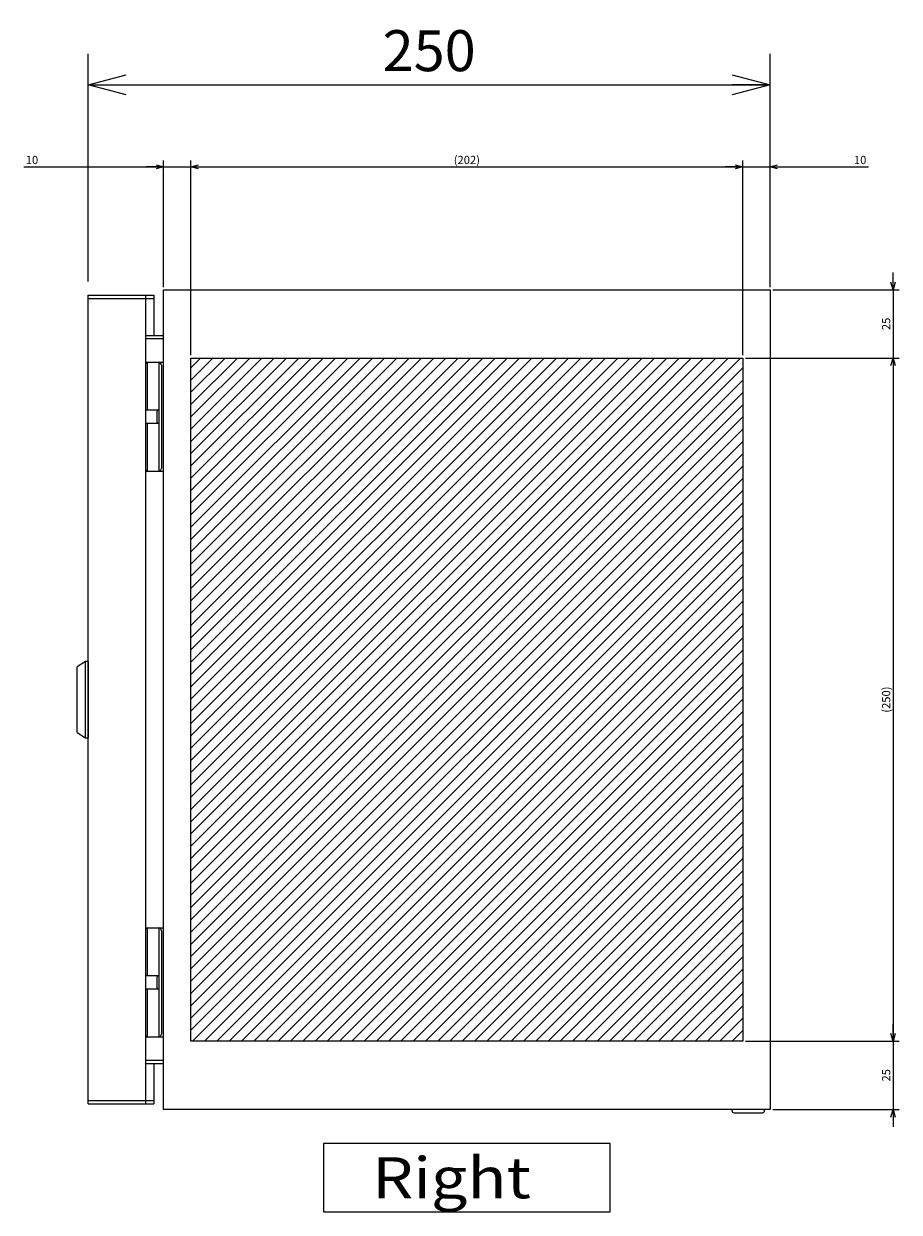
# Model space of a CAD drawing. Extents: x -390 to 202, y -446 to 148.
# Drawn here: x 14 to 78, y -336 to -249 of the extents above; entities that cross this region are included whole.
import ezdxf

# ---------------------------------------------------------------- set-up
doc = ezdxf.new("R2010")
doc.units = 0
doc.layers.get('0').update_dxf_attribs({"linetype": 'CONTINUOUS'})
doc.layers.get('DEFPOINTS').update_dxf_attribs({"linetype": 'CONTINUOUS'})
doc.layers.add('CLASS1', color=7, linetype='CONTINUOUS')
doc.styles.add('MX_DIMTXSTY_2', font='txt.shx', dxfattribs={"width": 1.35, "bigfont": 'extfont.shx'})
doc.styles.add('MX_DIMTXSTY_4', font='txt.shx', dxfattribs={"width": 1.2, "bigfont": 'extfont.shx'})
doc.styles.add('MX_DIMTXSTY_7', font='txt.shx', dxfattribs={"width": 0.6, "bigfont": 'extfont.shx'})
doc.styles.add('MX_DIMTXSTY_9', font='txt.shx', dxfattribs={"width": 1.05, "bigfont": 'extfont.shx'})
doc.styles.add('MX_NOTE_STANDARD', font='txt.shx', dxfattribs={"bigfont": 'extfont.shx'})
doc.dimstyles.new('MXDIMSTYLE', dxfattribs={"dimtxt": 3, "dimasz": 2.5, "dimexe": 2.28, "dimexo": 1, "dimgap": 1, "dimtad": 1, "dimdsep": 46, "dimtxsty": 'MX_NOTE_STANDARD', "dimblk1": 'OPEN30', "dimblk2": 'OPEN30', "dimsah": 1, "dimcen": 2.5, "dimadec": 0, "dimazin": 0, "dimtfac": 1, "dimtmove": 0, "dimatfit": 3, "dimldrblk": 'OPEN30', "dimfxl": 1, "dimtzin": 0, "dimarcsym": 0})

# ---------------------------------------------------------------- blocks, each defined once
blk = doc.blocks.new('_OPEN30')
at = {"color": 0, "linetype": 'ByBlock', "lineweight": -2}
for p, q in [((-1, 0.267949), (0, 0)), ((0, 0), (-1, -0.267949)), ((0, 0), (-1, 0))]:
    blk.add_line(p, q, dxfattribs=at)
blk = doc.blocks.new('*D123')
at = {"color": 7, "linetype": 'CONTINUOUS'}
for p, q in [((19.063646, -267.944641), (19.063646, -251.26464)), ((68.983646, -267.54464), (68.983646, -251.26464)), ((19.063646, -253.54464), (68.983646, -253.54464))]:
    blk.add_line(p, q, dxfattribs=at)
at = {"layer": 'DEFPOINTS', "color": 0, "linetype": 'CONTINUOUS'}
for p in [(68.983646, -253.54464), (68.983646, -268.54464), (19.063646, -268.944641)]:
    blk.add_point(p, dxfattribs=at)
at = {"color": 7, "linetype": 'CONTINUOUS', "xscale": 2.77, "yscale": 2.77, "zscale": 2.77, "rotation": 180}
blk.add_blockref('_OPEN30', (19.063646, -253.54464), dxfattribs=at)
at = {"color": 7, "linetype": 'CONTINUOUS', "xscale": 2.77, "yscale": 2.77, "zscale": 2.77}
blk.add_blockref('_OPEN30', (68.983646, -253.54464), dxfattribs=at)
at = {"color": 255, "linetype": 'CONTINUOUS', "insert": (44.023646, -251.04464), "char_height": 3, "attachment_point": 5, "line_spacing_factor": 0.9, "style": 'MX_DIMTXSTY_9'}
blk.add_mtext('\\A1;250', dxfattribs=at)
blk = doc.blocks.new('*D84')
at = {"color": 7, "linetype": 'CONTINUOUS'}
for p, q in [((1835.11042, 66.515906), (1886.312747, 66.515906)), ((1886.312747, 66.515906), (1879.962747, 66.515906)), ((1886.312747, 22.515906), (1886.312747, 68.795906)), ((1886.312747, 66.515906), (1896.312747, 66.515906)), ((1896.312747, 66.515906), (1902.662747, 66.515906))]:
    blk.add_line(p, q, dxfattribs=at)
at = {"layer": 'DEFPOINTS', "color": 0, "linetype": 'CONTINUOUS'}
for p in [(1896.312747, 66.515906), (1896.312747, 49.743809), (1886.312747, 21.515906)]:
    blk.add_point(p, dxfattribs=at)
at = {"color": 7, "linetype": 'CONTINUOUS', "xscale": 2.77, "yscale": 2.77, "zscale": 2.77}
blk.add_blockref('_OPEN30', (1886.312747, 66.515906), dxfattribs=at)
at = {"color": 7, "linetype": 'CONTINUOUS', "xscale": 2.77, "yscale": 2.77, "zscale": 2.77, "rotation": 180}
blk.add_blockref('_OPEN30', (1896.312747, 66.515906), dxfattribs=at)
at = {"color": 255, "linetype": 'CONTINUOUS', "insert": (1838.11042, 69.015906), "char_height": 3, "attachment_point": 5, "line_spacing_factor": 0.9, "style": 'MX_DIMTXSTY_2'}
blk.add_mtext('\\A1;10', dxfattribs=at)
blk = doc.blocks.new('*D85')
at = {"color": 7, "linetype": 'CONTINUOUS'}
for p, q in [((2098.312747, 66.515906), (2091.962747, 66.515906)), ((2098.312747, 66.515906), (2108.312747, 66.515906)), ((2108.312747, 22.515906), (2108.312747, 68.795906)), ((2108.312747, 66.515906), (2144.296367, 66.515906)), ((2108.312747, 66.515906), (2114.662747, 66.515906))]:
    blk.add_line(p, q, dxfattribs=at)
at = {"layer": 'DEFPOINTS', "color": 0, "linetype": 'CONTINUOUS'}
for p in [(2108.312747, 66.515906), (2098.312747, 49.743809), (2108.312747, 21.515906)]:
    blk.add_point(p, dxfattribs=at)
at = {"color": 7, "linetype": 'CONTINUOUS', "xscale": 2.77, "yscale": 2.77, "zscale": 2.77}
blk.add_blockref('_OPEN30', (2098.312747, 66.515906), dxfattribs=at)
at = {"color": 7, "linetype": 'CONTINUOUS', "xscale": 2.77, "yscale": 2.77, "zscale": 2.77, "rotation": 180}
blk.add_blockref('_OPEN30', (2108.312747, 66.515906), dxfattribs=at)
at = {"color": 255, "linetype": 'CONTINUOUS', "insert": (2141.296367, 69.015906), "char_height": 3, "attachment_point": 5, "line_spacing_factor": 0.9, "style": 'MX_DIMTXSTY_2'}
blk.add_mtext('\\A1;10', dxfattribs=at)
blk = doc.blocks.new('*D89')
at = {"color": 7, "linetype": 'CONTINUOUS'}
for p, q in [((1896.312747, -2.484094), (1896.312747, 68.795906)), ((1896.312747, 66.515906), (2098.312747, 66.515906)), ((2098.312747, -2.484094), (2098.312747, 68.795906))]:
    blk.add_line(p, q, dxfattribs=at)
at = {"layer": 'DEFPOINTS', "color": 0, "linetype": 'CONTINUOUS'}
for p in [(2098.312747, 66.515906), (1896.312747, -3.484094), (2098.312747, -3.484094)]:
    blk.add_point(p, dxfattribs=at)
at = {"color": 7, "linetype": 'CONTINUOUS', "xscale": 2.77, "yscale": 2.77, "zscale": 2.77, "rotation": 180}
blk.add_blockref('_OPEN30', (1896.312747, 66.515906), dxfattribs=at)
at = {"color": 7, "linetype": 'CONTINUOUS', "xscale": 2.77, "yscale": 2.77, "zscale": 2.77}
blk.add_blockref('_OPEN30', (2098.312747, 66.515906), dxfattribs=at)
at = {"color": 255, "linetype": 'CONTINUOUS', "insert": (1997.312747, 69.015906), "char_height": 3, "attachment_point": 5, "line_spacing_factor": 0.9, "style": 'MX_DIMTXSTY_4'}
blk.add_mtext('\\A1;(202)', dxfattribs=at)
blk = doc.blocks.new('*D93')
at = {"color": 7, "linetype": 'CONTINUOUS'}
for p, q in [((2153.312747, 21.515906), (2153.312747, 27.865906)), ((2109.312747, 21.515906), (2155.592747, 21.515906)), ((2153.312747, 21.515906), (2153.312747, -3.484094)), ((2099.312747, -3.484094), (2155.592747, -3.484094)), ((2153.312747, -3.484094), (2153.312747, -9.834094))]:
    blk.add_line(p, q, dxfattribs=at)
at = {"layer": 'DEFPOINTS', "color": 0, "linetype": 'CONTINUOUS'}
for p in [(2108.312747, 21.515906), (2098.312747, -3.484094), (2153.312747, -3.484094)]:
    blk.add_point(p, dxfattribs=at)
at = {"color": 7, "linetype": 'CONTINUOUS', "xscale": 2.77, "yscale": 2.77, "zscale": 2.77}
for p, rotation in [((2153.312747, 21.515906), 270), ((2153.312747, -3.484094), 90)]:
    blk.add_blockref('_OPEN30', p, dxfattribs=dict(at, rotation=rotation))
at = {"color": 255, "linetype": 'CONTINUOUS', "insert": (2150.812747, 9.015906), "char_height": 3, "attachment_point": 5, "rotation": 90, "line_spacing_factor": 0.9, "style": 'MX_DIMTXSTY_7'}
blk.add_mtext('\\A1;25', dxfattribs=at)
blk = doc.blocks.new('*D99')
at = {"color": 7, "linetype": 'CONTINUOUS'}
for p, q in [((2099.312747, -3.484094), (2155.592747, -3.484094)), ((2153.312747, -3.484094), (2153.312747, -253.484094)), ((2099.312747, -253.484094), (2155.592747, -253.484094))]:
    blk.add_line(p, q, dxfattribs=at)
at = {"layer": 'DEFPOINTS', "color": 0, "linetype": 'CONTINUOUS'}
for p in [(2098.312747, -3.484094), (2098.312747, -253.484094), (2153.312747, -253.484094)]:
    blk.add_point(p, dxfattribs=at)
at = {"color": 7, "linetype": 'CONTINUOUS', "xscale": 2.77, "yscale": 2.77, "zscale": 2.77}
for p, rotation in [((2153.312747, -3.484094), 90), ((2153.312747, -253.484094), 270)]:
    blk.add_blockref('_OPEN30', p, dxfattribs=dict(at, rotation=rotation))
at = {"color": 255, "linetype": 'CONTINUOUS', "insert": (2150.812747, -128.484094), "char_height": 3, "attachment_point": 5, "rotation": 90, "line_spacing_factor": 0.9, "style": 'MX_DIMTXSTY_4'}
blk.add_mtext('\\A1;(250)', dxfattribs=at)
blk = doc.blocks.new('*D100')
at = {"color": 7, "linetype": 'CONTINUOUS'}
for p, q in [((2153.312747, -253.484094), (2153.312747, -247.134094)), ((2099.312747, -253.484094), (2155.592747, -253.484094)), ((2153.312747, -253.484094), (2153.312747, -278.484094)), ((2109.312747, -278.484094), (2155.592747, -278.484094)), ((2153.312747, -278.484094), (2153.312747, -284.834094))]:
    blk.add_line(p, q, dxfattribs=at)
at = {"layer": 'DEFPOINTS', "color": 0, "linetype": 'CONTINUOUS'}
for p in [(2098.312747, -253.484094), (2108.312747, -278.484094), (2153.312747, -278.484094)]:
    blk.add_point(p, dxfattribs=at)
at = {"color": 7, "linetype": 'CONTINUOUS', "xscale": 2.77, "yscale": 2.77, "zscale": 2.77}
for p, rotation in [((2153.312747, -253.484094), 270), ((2153.312747, -278.484094), 90)]:
    blk.add_blockref('_OPEN30', p, dxfattribs=dict(at, rotation=rotation))
at = {"color": 255, "linetype": 'CONTINUOUS', "insert": (2150.812747, -265.984094), "char_height": 3, "attachment_point": 5, "rotation": 90, "line_spacing_factor": 0.9, "style": 'MX_DIMTXSTY_7'}
blk.add_mtext('\\A1;25', dxfattribs=at)
blk = doc.blocks.new('MS_28')
at = {"linetype": 'CONTINUOUS'}
h = blk.add_hatch(dxfattribs=at)
h.set_pattern_fill('ANSI31', color=25, style=0)
h.paths.add_polyline_path([(1896.31, 96.52), (2098.31, 96.52), (2098.31, -153.48), (1896.31, -153.48)])
at = {"color": 25, "linetype": 'CONTINUOUS'}
for p, q in [((1896.31, 96.52), (2098.31, 96.52)), ((1896.31, -153.48), (1896.31, 96.52)), ((2098.31, 96.52), (2098.31, -153.48)), ((2098.31, -153.48), (1896.31, -153.48))]:
    blk.add_line(p, q, dxfattribs=at)
blk = doc.blocks.new('MS_26')
at = {"color": 50, "linetype": 'CONTINUOUS'}
for p, q in [((-14, 0), (14, 0)), ((-14, 0), (-14, -1)), ((14, -1), (14, 0)), ((14, -1), (-14, -1)), ((-14, -1), (-12, -4)), ((12, -4), (-12, -4)), ((12, -4), (14, -1))]:
    blk.add_line(p, q, dxfattribs=at)
blk.add_point((0, 0), dxfattribs=at)
blk = doc.blocks.new('MS_23')
at = {"color": 2, "linetype": 'CONTINUOUS'}
for p, q in [((1858.712747, -76.484094), (1858.712747, 219.515906)), ((1858.712747, 219.515906), (1882.712747, 219.515906)), ((1858.712747, 218.313906), (1882.712747, 218.313906)), ((1879.712747, 219.515906), (1879.712747, -76.484094)), ((1882.712747, 219.515906), (1882.712747, 204.715906)), ((1886.312747, 221.515906), (2108.312747, 221.515906)), ((1886.312747, -78.484094), (1886.312747, 221.515906)), ((2108.312747, 221.515906), (2108.312747, -78.484094)), ((1879.712747, 204.715906), (1886.312747, 204.715906)), ((1886.312747, 203.515906), (1879.712747, 203.515906)), ((1879.712747, 195.015906), (1886.312747, 195.015906)), ((1880.429037, 195.015906), (1880.424506, 195.015906)), ((1880.429037, 177.515906), (1880.429037, 195.015906)), ((1884.712747, 194.952397), (1884.712747, 195.015906)), ((1884.712747, 155.079414), (1884.712747, 194.952397)), ((1885.712747, 157.015906), (1885.712747, 193.015906)), ((1879.712747, 177.515906), (1884.712747, 177.515906)), ((1883.912747, 173.005906), (1883.912747, 177.025906)), ((1884.712747, 172.515906), (1879.712747, 172.515906)), ((1880.429037, 155.015906), (1880.429037, 172.515906)), ((1886.312747, 155.015906), (1879.712747, 155.015906)), ((1880.424506, 155.015906), (1880.429037, 155.015906)), ((1884.712747, 155.015906), (1884.712747, 155.079414)), ((1879.712747, -11.984094), (1886.312747, -11.984094)), ((1880.429037, -11.984094), (1880.424506, -11.984094)), ((1880.429037, -29.484094), (1880.429037, -11.984094)), ((1884.712747, -12.047603), (1884.712747, -11.984094)), ((1884.712747, -51.920586), (1884.712747, -12.047603)), ((1885.712747, -49.984094), (1885.712747, -13.984094)), ((1879.712747, -29.484094), (1884.712747, -29.484094)), ((1883.912747, -33.994094), (1883.912747, -29.974094)), ((1884.712747, -34.484094), (1879.712747, -34.484094)), ((1880.429037, -51.984094), (1880.429037, -34.484094)), ((1886.312747, -51.984094), (1879.712747, -51.984094)), ((1880.424506, -51.984094), (1880.429037, -51.984094)), ((1884.712747, -51.984094), (1884.712747, -51.920586)), ((1879.712747, -60.484094), (1886.312747, -60.484094)), ((1879.712747, -61.684094), (1886.312747, -61.684094)), ((1882.712747, -61.684094), (1882.712747, -76.484094)), ((1882.712747, -75.282094), (1858.712747, -75.282094)), ((1858.712747, -76.484094), (1882.712747, -76.484094)), ((1864.912747, -75.284094), (1864.912747, -75.282094)), ((1887.514747, -75.286094), (1887.512747, -75.284094)), ((2108.312747, -78.484094), (1886.312747, -78.484094)), ((2094.312747, -78.484094), (2094.312747, -78.884094)), ((2095.112747, -79.684094), (2105.512747, -79.684094)), ((2106.312747, -78.884094), (2106.312747, -78.484094))]:
    blk.add_line(p, q, dxfattribs=at)
at = {"color": 7, "linetype": 'CONTINUOUS'}
for p, q in [((2049.812747, -90.984094), (1944.812747, -90.984094)), ((1944.812747, -90.984094), (1944.812747, -115.984094)), ((2049.812747, -115.984094), (2049.812747, -90.984094)), ((1944.812747, -115.984094), (2049.812747, -115.984094))]:
    blk.add_line(p, q, dxfattribs=at)
at = {"color": 2, "linetype": 'CONTINUOUS'}
for centre, radius, start, end in [((1884.402747, 177.025906), 0.49, 90, 180), ((1884.402747, 173.005906), 0.49, 180, 270), ((1884.402747, -29.974094), 0.49, 90, 180), ((1884.402747, -33.994094), 0.49, 180, 270), ((2095.112747, -78.884094), 0.8, 180, 270), ((2105.512747, -78.884094), 0.8, 270, 0)]:
    blk.add_arc(centre, radius, start, end, dxfattribs=at)
for centre, major_axis, ratio, start_param, end_param in [((1880.424506, 194.015906), (0, 1), 0.789382, 0, 1.1236056171), ((1884.379414, 193.015906), (0, 2), 0.666667, 4.7123889804, 6.030505052), ((1884.379414, 157.015906), (0, -2), 0.666667, 0.2526802551, 1.5707963268), ((1880.424506, 156.015906), (0, 1), 0.789382, 2.0142446632, 3.1415926536), ((1880.424506, -12.984094), (0, 1), 0.789382, 0, 1.1273479904), ((1884.379414, -13.984094), (0, 2), 0.666667, 4.7123889804, 6.030505052), ((1880.424506, -50.984094), (0, 1), 0.789382, 2.0179870365, 3.1415926536), ((1884.379414, -49.984094), (0, -2), 0.666667, 0.2526802551, 1.5707963268)]:
    blk.add_ellipse(centre, major_axis=major_axis, ratio=ratio, start_param=start_param, end_param=end_param, dxfattribs=at)
at = {"color": 50, "linetype": 'ByBlock', "rotation": 270}
blk.add_blockref('MS_26', (1858.712747, 71.515906), dxfattribs=at)
at = {"color": 255, "linetype": 'CONTINUOUS', "insert": (1962.697363, -103.484094), "char_height": 15, "attachment_point": 4, "line_spacing_factor": 0.9}
blk.add_mtext('\\W1.153846;\\A1;Right', dxfattribs=at)
blk = doc.blocks.new('MS_29')
at = {"color": 7, "linetype": 'CONTINUOUS'}
for base, p1, p2, text, override, picture, middle in [((1896.312747, 66.515906), (1886.312747, 21.515906), (1896.312747, 49.743809), '\\A1;<>', {"dimasz": 2.77, "dimtxsty": 'MX_DIMTXSTY_2', "dimse2": 1, "dimtzin": 8}, '*D84', (1838.11042, 66.515906)), ((2098.312747, 66.515906), (1896.312747, -3.484094), (2098.312747, -3.484094), '\\A1;(<>)', {"dimasz": 2.77, "dimtxsty": 'MX_DIMTXSTY_4', "dimtzin": 8}, '*D89', (1997.312747, 66.515906)), ((2108.312747, 66.515906), (2098.312747, 49.743809), (2108.312747, 21.515906), '\\A1;<>', {"dimasz": 2.77, "dimtxsty": 'MX_DIMTXSTY_2', "dimse1": 1, "dimtzin": 8}, '*D85', (2141.296367, 66.515906))]:
    dim = blk.add_linear_dim(base=base, p1=p1, p2=p2, text=text, dimstyle='MXDIMSTYLE', override=override, dxfattribs=at)
    dim.commit()
    dim.dimension.update_dxf_attribs({"geometry": picture, "text_midpoint": middle, "dimtype": 128})
for base, p1, p2, text, override, picture, middle in [((2153.312747, -3.484094), (2108.312747, 21.515906), (2098.312747, -3.484094), '\\A1;<>', {"dimasz": 2.77, "dimtxsty": 'MX_DIMTXSTY_7', "dimtzin": 8}, '*D93', (2153.312747, 9.015906)), ((2153.312747, -253.484094), (2098.312747, -3.484094), (2098.312747, -253.484094), '\\A1;(<>)', {"dimasz": 2.77, "dimtxsty": 'MX_DIMTXSTY_4', "dimtzin": 8}, '*D99', (2153.312747, -128.484094)), ((2153.312747, -278.484094), (2098.312747, -253.484094), (2108.312747, -278.484094), '\\A1;<>', {"dimasz": 2.77, "dimtxsty": 'MX_DIMTXSTY_7', "dimtzin": 8}, '*D100', (2153.312747, -265.984094))]:
    dim = blk.add_linear_dim(base=base, p1=p1, p2=p2, angle=90, text=text, dimstyle='MXDIMSTYLE', override=override, dxfattribs=at)
    dim.commit()
    dim.dimension.update_dxf_attribs({"geometry": picture, "text_midpoint": middle, "dimtype": 128})

msp = doc.modelspace()

# ---------------------------------------------------------------- block references
at = {"layer": 'CLASS1', "color": 191, "linetype": 'ByBlock', "xscale": 0.2, "yscale": 0.2, "zscale": 0.2}
msp.add_blockref('MS_29', (-352.6789, -272.8478), dxfattribs=at)
at = {"layer": 'CLASS1', "color": 130, "linetype": 'ByBlock', "xscale": 0.2, "yscale": 0.2, "zscale": 0.2}
msp.add_blockref('MS_23', (-352.6789, -312.8478), dxfattribs=at)
at = {"layer": 'CLASS1', "linetype": 'ByBlock', "xscale": 0.2, "yscale": 0.2, "zscale": 0.2}
msp.add_blockref('MS_28', (-352.6789, -292.8478), dxfattribs=at)

# ---------------------------------------------------------------- dimensions: what is measured, and where the dimension line sits
at = {"layer": 'CLASS1', "color": 7, "linetype": 'CONTINUOUS'}
dim = msp.add_linear_dim(base=(68.9836, -253.5446), p1=(19.0636, -268.9446), p2=(68.9836, -268.5446), text='\\A1;<>', dimstyle='MXDIMSTYLE', override={"dimasz": 2.77, "dimdec": 0, "dimlfac": 5, "dimtxsty": 'MX_DIMTXSTY_9', "dimtzin": 8}, dxfattribs=at)
dim.commit()
dim.dimension.update_dxf_attribs({"geometry": '*D123', "text_midpoint": (44.0236, -253.5446), "dimtype": 128})

doc.saveas('drawing.dxf')
